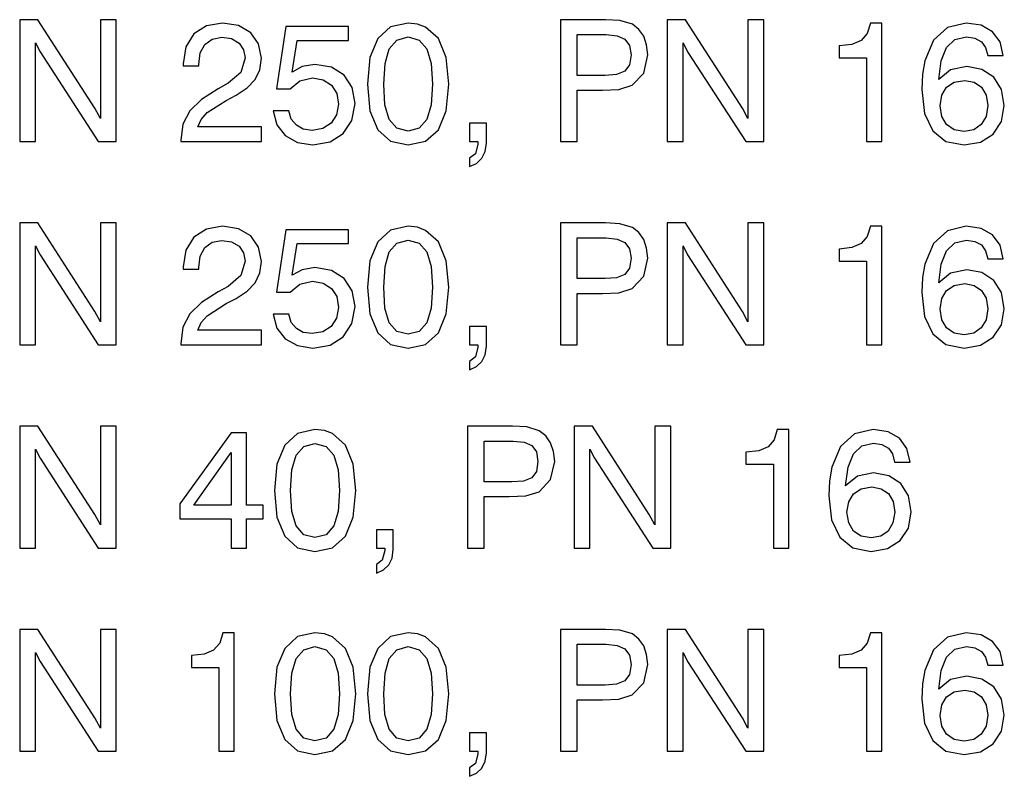
# Model space of a CAD drawing. Extents: x 12 to 586, y 8 to 380.
# Drawn here: x 355 to 395, y 45 to 76 of the extents above; entities that cross this region are included whole.
import ezdxf

# ---------------------------------------------------------------- set-up
doc = ezdxf.new("R2010")
doc.units = 0
doc.layers.get('0').update_dxf_attribs({"linetype": 'CONTINUOUS'})

msp = doc.modelspace()

# ---------------------------------------------------------------- linework, layer by layer
at = {"color": 7}
for points in [[(355.057, 71.253), (355.704, 71.253), (355.704, 75.308), (355.892, 74.939), (358.277, 71.253), (359.014, 71.253), (359.014, 76.253), (358.368, 76.253), (358.368, 72.199), (358.138, 72.623), (355.802, 76.253), (355.057, 76.253)], [(361.664, 71.253), (364.974, 71.253), (364.974, 71.851), (362.359, 71.851), (362.498, 72.164), (362.742, 72.443), (363.521, 72.943), (363.931, 73.152), (364.39, 73.451), (364.717, 73.799), (364.904, 74.202), (364.974, 74.675), (364.856, 75.259), (364.536, 75.718), (364.028, 76.01), (363.382, 76.114), (362.714, 75.996), (362.206, 75.669), (361.879, 75.141), (361.768, 74.445), (361.768, 74.362), (362.401, 74.362), (362.401, 74.417), (362.464, 74.89), (362.658, 75.238), (362.957, 75.461), (363.354, 75.537), (363.75, 75.475), (364.056, 75.294), (364.244, 75.023), (364.313, 74.682), (364.133, 74.091), (363.604, 73.646), (363.194, 73.423), (362.512, 72.985), (362.032, 72.519), (361.754, 71.97), (361.664, 71.295)], [(365.454, 72.512), (365.607, 71.935), (365.954, 71.497), (366.455, 71.219), (367.088, 71.114), (367.79, 71.239), (368.333, 71.58), (368.687, 72.123), (368.813, 72.818), (368.694, 73.472), (368.361, 73.972), (367.846, 74.299), (367.171, 74.417), (366.65, 74.334), (366.24, 74.105), (366.434, 75.405), (368.548, 75.405), (368.548, 75.975), (365.975, 75.975), (365.593, 73.416), (366.149, 73.416), (366.553, 73.743), (367.067, 73.861), (367.512, 73.785), (367.846, 73.569), (368.062, 73.228), (368.138, 72.783), (368.055, 72.345), (367.839, 72.004), (367.498, 71.789), (367.06, 71.712), (366.692, 71.761), (366.407, 71.921), (366.198, 72.171), (366.094, 72.512)], [(369.32, 73.611), (369.425, 72.519), (369.745, 71.74), (370.266, 71.267), (370.989, 71.114), (371.706, 71.267), (372.234, 71.74), (372.554, 72.519), (372.665, 73.611), (372.554, 74.696), (372.234, 75.475), (371.706, 75.947), (371.372, 76.073), (370.989, 76.114), (370.266, 75.954), (369.745, 75.475), (369.425, 74.696)], [(377.248, 71.253), (377.929, 71.253), (377.929, 73.36), (378.959, 73.36), (379.64, 73.388), (380.183, 73.562), (380.655, 74.063), (380.822, 74.807), (380.774, 75.217), (380.655, 75.572), (380.454, 75.857), (380.19, 76.066), (379.675, 76.219), (379.091, 76.253), (377.248, 76.253)], [(381.622, 71.253), (382.269, 71.253), (382.269, 75.308), (382.457, 74.939), (384.842, 71.253), (385.579, 71.253), (385.579, 76.253), (384.932, 76.253), (384.932, 72.199), (384.703, 72.623), (382.366, 76.253), (381.622, 76.253)], [(389.793, 71.253), (390.426, 71.253), (390.426, 76.114), (389.953, 76.114), (389.828, 75.69), (389.578, 75.405), (389.195, 75.238), (388.667, 75.182), (388.667, 74.689), (389.793, 74.689)], [(395.405, 74.779), (395.273, 75.342), (394.967, 75.76), (394.501, 76.024), (393.889, 76.114), (393.117, 75.933), (392.547, 75.412), (392.185, 74.564), (392.088, 74.014), (392.06, 73.395), (392.171, 72.408), (392.512, 71.698), (393.055, 71.26), (393.806, 71.114), (394.473, 71.233), (394.995, 71.559), (395.329, 72.074), (395.447, 72.735), (395.329, 73.395), (395.016, 73.896), (394.522, 74.216), (393.903, 74.334), (393.242, 74.195), (392.756, 73.799), (392.86, 74.564), (393.082, 75.113), (393.423, 75.44), (393.896, 75.551), (394.244, 75.495), (394.508, 75.349), (394.682, 75.113), (394.765, 74.779)], [(369.988, 73.611), (370.044, 74.459), (370.217, 75.064), (370.53, 75.419), (370.989, 75.544), (371.448, 75.419), (371.761, 75.064), (371.935, 74.459), (371.991, 73.611), (371.935, 72.755), (371.761, 72.157), (371.448, 71.796), (370.989, 71.685), (370.53, 71.796), (370.217, 72.157), (370.037, 72.755)], [(377.929, 73.965), (377.929, 75.641), (379.119, 75.641), (379.571, 75.593), (379.884, 75.454), (380.071, 75.196), (380.134, 74.807), (380.071, 74.397), (379.877, 74.139), (379.543, 74), (379.07, 73.965)], [(394.772, 72.728), (394.696, 72.283), (394.501, 71.949), (394.195, 71.733), (393.806, 71.664), (393.388, 71.733), (393.076, 71.949), (392.881, 72.283), (392.811, 72.721), (392.881, 73.152), (393.076, 73.479), (393.395, 73.687), (393.827, 73.764), (394.209, 73.687), (394.508, 73.486), (394.703, 73.159)], [(373.507, 71.253), (373.847, 71.253), (373.847, 71.149), (373.75, 70.753), (373.507, 70.572), (373.507, 70.224), (373.799, 70.356), (374.021, 70.565), (374.153, 70.843), (374.202, 71.191), (374.202, 72.004), (373.507, 72.004)], [(355.057, 62.915), (355.704, 62.915), (355.704, 66.97), (355.892, 66.601), (358.277, 62.915), (359.014, 62.915), (359.014, 67.915), (358.368, 67.915), (358.368, 63.861), (358.138, 64.285), (355.802, 67.915), (355.057, 67.915)], [(377.248, 62.915), (377.929, 62.915), (377.929, 65.022), (378.959, 65.022), (379.64, 65.05), (380.183, 65.224), (380.655, 65.725), (380.822, 66.469), (380.774, 66.879), (380.655, 67.234), (380.454, 67.519), (380.19, 67.728), (379.675, 67.881), (379.091, 67.915), (377.248, 67.915)], [(381.622, 62.915), (382.269, 62.915), (382.269, 66.97), (382.457, 66.601), (384.842, 62.915), (385.579, 62.915), (385.579, 67.915), (384.932, 67.915), (384.932, 63.861), (384.703, 64.285), (382.366, 67.915), (381.622, 67.915)], [(361.664, 62.915), (364.974, 62.915), (364.974, 63.513), (362.359, 63.513), (362.498, 63.826), (362.742, 64.105), (363.521, 64.605), (363.931, 64.814), (364.39, 65.113), (364.717, 65.461), (364.904, 65.864), (364.974, 66.337), (364.856, 66.921), (364.536, 67.38), (364.028, 67.672), (363.382, 67.776), (362.714, 67.658), (362.206, 67.331), (361.879, 66.803), (361.768, 66.107), (361.768, 66.024), (362.401, 66.024), (362.401, 66.08), (362.464, 66.552), (362.658, 66.9), (362.957, 67.123), (363.354, 67.199), (363.75, 67.137), (364.056, 66.956), (364.244, 66.685), (364.313, 66.344), (364.133, 65.753), (363.604, 65.308), (363.194, 65.085), (362.512, 64.647), (362.032, 64.181), (361.754, 63.632), (361.664, 62.957)], [(365.454, 64.174), (365.607, 63.597), (365.954, 63.159), (366.455, 62.881), (367.088, 62.776), (367.79, 62.902), (368.333, 63.242), (368.687, 63.785), (368.813, 64.48), (368.694, 65.134), (368.361, 65.634), (367.846, 65.961), (367.171, 66.08), (366.65, 65.996), (366.24, 65.767), (366.434, 67.067), (368.548, 67.067), (368.548, 67.637), (365.975, 67.637), (365.593, 65.078), (366.149, 65.078), (366.553, 65.405), (367.067, 65.523), (367.512, 65.447), (367.846, 65.231), (368.062, 64.89), (368.138, 64.445), (368.055, 64.007), (367.839, 63.666), (367.498, 63.451), (367.06, 63.374), (366.692, 63.423), (366.407, 63.583), (366.198, 63.833), (366.094, 64.174)], [(369.32, 65.273), (369.425, 64.181), (369.745, 63.402), (370.266, 62.929), (370.989, 62.776), (371.706, 62.929), (372.234, 63.402), (372.554, 64.181), (372.665, 65.273), (372.554, 66.358), (372.234, 67.137), (371.706, 67.609), (371.372, 67.735), (370.989, 67.776), (370.266, 67.616), (369.745, 67.137), (369.425, 66.358)], [(389.793, 62.915), (390.426, 62.915), (390.426, 67.776), (389.953, 67.776), (389.828, 67.352), (389.578, 67.067), (389.195, 66.9), (388.667, 66.844), (388.667, 66.351), (389.793, 66.351)], [(395.405, 66.441), (395.273, 67.004), (394.967, 67.422), (394.501, 67.686), (393.889, 67.776), (393.117, 67.596), (392.547, 67.074), (392.185, 66.226), (392.088, 65.676), (392.06, 65.057), (392.171, 64.07), (392.512, 63.36), (393.055, 62.922), (393.806, 62.776), (394.473, 62.895), (394.995, 63.221), (395.329, 63.736), (395.447, 64.397), (395.329, 65.057), (395.016, 65.558), (394.522, 65.878), (393.903, 65.996), (393.242, 65.857), (392.756, 65.461), (392.86, 66.226), (393.082, 66.775), (393.423, 67.102), (393.896, 67.213), (394.244, 67.157), (394.508, 67.011), (394.682, 66.775), (394.765, 66.441)], [(369.988, 65.273), (370.044, 66.121), (370.217, 66.726), (370.53, 67.081), (370.989, 67.206), (371.448, 67.081), (371.761, 66.726), (371.935, 66.121), (371.991, 65.273), (371.935, 64.417), (371.761, 63.819), (371.448, 63.458), (370.989, 63.347), (370.53, 63.458), (370.217, 63.819), (370.037, 64.417)], [(377.929, 65.628), (377.929, 67.303), (379.119, 67.303), (379.571, 67.255), (379.884, 67.116), (380.071, 66.858), (380.134, 66.469), (380.071, 66.059), (379.877, 65.801), (379.543, 65.662), (379.07, 65.628)], [(394.772, 64.39), (394.696, 63.945), (394.501, 63.611), (394.195, 63.395), (393.806, 63.326), (393.388, 63.395), (393.076, 63.611), (392.881, 63.945), (392.811, 64.383), (392.881, 64.814), (393.076, 65.141), (393.395, 65.349), (393.827, 65.426), (394.209, 65.349), (394.508, 65.148), (394.703, 64.821)], [(373.507, 62.915), (373.847, 62.915), (373.847, 62.811), (373.75, 62.415), (373.507, 62.234), (373.507, 61.886), (373.799, 62.018), (374.021, 62.227), (374.153, 62.505), (374.202, 62.853), (374.202, 63.666), (373.507, 63.666)], [(355.057, 54.577), (355.704, 54.577), (355.704, 58.632), (355.892, 58.263), (358.277, 54.577), (359.014, 54.577), (359.014, 59.577), (358.368, 59.577), (358.368, 55.523), (358.138, 55.947), (355.802, 59.577), (355.057, 59.577)], [(365.503, 56.935), (365.607, 55.843), (365.927, 55.064), (366.448, 54.591), (367.171, 54.438), (367.888, 54.591), (368.416, 55.064), (368.736, 55.843), (368.847, 56.935), (368.736, 58.02), (368.416, 58.799), (367.888, 59.271), (367.554, 59.397), (367.171, 59.438), (366.448, 59.278), (365.927, 58.799), (365.607, 58.02)], [(373.43, 54.577), (374.112, 54.577), (374.112, 56.685), (375.141, 56.685), (375.822, 56.712), (376.365, 56.886), (376.838, 57.387), (377.005, 58.131), (376.956, 58.541), (376.838, 58.896), (376.636, 59.181), (376.372, 59.39), (375.857, 59.543), (375.273, 59.577), (373.43, 59.577)], [(377.804, 54.577), (378.451, 54.577), (378.451, 58.632), (378.639, 58.263), (381.024, 54.577), (381.761, 54.577), (381.761, 59.577), (381.114, 59.577), (381.114, 55.523), (380.885, 55.947), (378.548, 59.577), (377.804, 59.577)], [(385.975, 54.577), (386.608, 54.577), (386.608, 59.438), (386.135, 59.438), (386.01, 59.014), (385.76, 58.729), (385.377, 58.562), (384.849, 58.507), (384.849, 58.013), (385.975, 58.013)], [(391.587, 58.103), (391.455, 58.666), (391.149, 59.084), (390.683, 59.348), (390.071, 59.438), (389.299, 59.258), (388.729, 58.736), (388.368, 57.888), (388.27, 57.338), (388.242, 56.719), (388.354, 55.732), (388.694, 55.022), (389.237, 54.584), (389.988, 54.438), (390.655, 54.557), (391.177, 54.883), (391.511, 55.398), (391.629, 56.059), (391.511, 56.719), (391.198, 57.22), (390.704, 57.54), (390.085, 57.658), (389.425, 57.519), (388.938, 57.123), (389.042, 57.888), (389.265, 58.437), (389.605, 58.764), (390.078, 58.875), (390.426, 58.819), (390.69, 58.673), (390.864, 58.437), (390.948, 58.103)], [(363.736, 54.577), (364.362, 54.577), (364.362, 55.774), (365.05, 55.774), (365.05, 56.33), (364.362, 56.33), (364.362, 59.299), (363.729, 59.299), (361.622, 56.386), (361.622, 55.774), (363.736, 55.774)], [(366.17, 56.935), (366.226, 57.783), (366.4, 58.388), (366.712, 58.743), (367.171, 58.868), (367.63, 58.743), (367.943, 58.388), (368.117, 57.783), (368.173, 56.935), (368.117, 56.08), (367.943, 55.481), (367.63, 55.12), (367.171, 55.009), (366.712, 55.12), (366.4, 55.481), (366.219, 56.08)], [(374.112, 57.29), (374.112, 58.965), (375.301, 58.965), (375.753, 58.917), (376.066, 58.778), (376.254, 58.52), (376.316, 58.131), (376.254, 57.721), (376.059, 57.463), (375.725, 57.324), (375.252, 57.29)], [(362.206, 56.33), (363.736, 58.493), (363.736, 56.33)], [(390.954, 56.052), (390.878, 55.607), (390.683, 55.273), (390.377, 55.057), (389.988, 54.988), (389.571, 55.057), (389.258, 55.273), (389.063, 55.607), (388.993, 56.045), (389.063, 56.476), (389.258, 56.803), (389.578, 57.011), (390.009, 57.088), (390.391, 57.011), (390.69, 56.81), (390.885, 56.483)], [(369.689, 54.577), (370.03, 54.577), (370.03, 54.473), (369.932, 54.077), (369.689, 53.896), (369.689, 53.548), (369.981, 53.68), (370.203, 53.889), (370.336, 54.167), (370.384, 54.515), (370.384, 55.328), (369.689, 55.328)], [(355.057, 46.239), (355.704, 46.239), (355.704, 50.294), (355.892, 49.925), (358.277, 46.239), (359.014, 46.239), (359.014, 51.239), (358.368, 51.239), (358.368, 47.185), (358.138, 47.609), (355.802, 51.239), (355.057, 51.239)], [(363.228, 46.239), (363.861, 46.239), (363.861, 51.1), (363.388, 51.1), (363.263, 50.676), (363.013, 50.391), (362.63, 50.224), (362.102, 50.169), (362.102, 49.675), (363.228, 49.675)], [(365.503, 48.597), (365.607, 47.505), (365.927, 46.726), (366.448, 46.253), (367.171, 46.1), (367.888, 46.253), (368.416, 46.726), (368.736, 47.505), (368.847, 48.597), (368.736, 49.682), (368.416, 50.461), (367.888, 50.933), (367.554, 51.059), (367.171, 51.1), (366.448, 50.94), (365.927, 50.461), (365.607, 49.682)], [(369.32, 48.597), (369.425, 47.505), (369.745, 46.726), (370.266, 46.253), (370.989, 46.1), (371.706, 46.253), (372.234, 46.726), (372.554, 47.505), (372.665, 48.597), (372.554, 49.682), (372.234, 50.461), (371.706, 50.933), (371.372, 51.059), (370.989, 51.1), (370.266, 50.94), (369.745, 50.461), (369.425, 49.682)], [(377.248, 46.239), (377.929, 46.239), (377.929, 48.347), (378.959, 48.347), (379.64, 48.374), (380.183, 48.548), (380.655, 49.049), (380.822, 49.793), (380.774, 50.203), (380.655, 50.558), (380.454, 50.843), (380.19, 51.052), (379.675, 51.205), (379.091, 51.239), (377.248, 51.239)], [(381.622, 46.239), (382.269, 46.239), (382.269, 50.294), (382.457, 49.925), (384.842, 46.239), (385.579, 46.239), (385.579, 51.239), (384.932, 51.239), (384.932, 47.185), (384.703, 47.609), (382.366, 51.239), (381.622, 51.239)], [(389.793, 46.239), (390.426, 46.239), (390.426, 51.1), (389.953, 51.1), (389.828, 50.676), (389.578, 50.391), (389.195, 50.224), (388.667, 50.169), (388.667, 49.675), (389.793, 49.675)], [(395.405, 49.765), (395.273, 50.328), (394.967, 50.746), (394.501, 51.01), (393.889, 51.1), (393.117, 50.92), (392.547, 50.398), (392.185, 49.55), (392.088, 49), (392.06, 48.381), (392.171, 47.394), (392.512, 46.685), (393.055, 46.246), (393.806, 46.1), (394.473, 46.219), (394.995, 46.545), (395.329, 47.06), (395.447, 47.721), (395.329, 48.381), (395.016, 48.882), (394.522, 49.202), (393.903, 49.32), (393.242, 49.181), (392.756, 48.785), (392.86, 49.55), (393.082, 50.099), (393.423, 50.426), (393.896, 50.537), (394.244, 50.481), (394.508, 50.335), (394.682, 50.099), (394.765, 49.765)], [(366.17, 48.597), (366.226, 49.445), (366.4, 50.05), (366.712, 50.405), (367.171, 50.53), (367.63, 50.405), (367.943, 50.05), (368.117, 49.445), (368.173, 48.597), (368.117, 47.742), (367.943, 47.144), (367.63, 46.782), (367.171, 46.671), (366.712, 46.782), (366.4, 47.144), (366.219, 47.742)], [(369.988, 48.597), (370.044, 49.445), (370.217, 50.05), (370.53, 50.405), (370.989, 50.53), (371.448, 50.405), (371.761, 50.05), (371.935, 49.445), (371.991, 48.597), (371.935, 47.742), (371.761, 47.144), (371.448, 46.782), (370.989, 46.671), (370.53, 46.782), (370.217, 47.144), (370.037, 47.742)], [(377.929, 48.952), (377.929, 50.628), (379.119, 50.628), (379.571, 50.579), (379.884, 50.44), (380.071, 50.182), (380.134, 49.793), (380.071, 49.383), (379.877, 49.125), (379.543, 48.986), (379.07, 48.952)], [(394.772, 47.714), (394.696, 47.269), (394.501, 46.935), (394.195, 46.719), (393.806, 46.65), (393.388, 46.719), (393.076, 46.935), (392.881, 47.269), (392.811, 47.707), (392.881, 48.138), (393.076, 48.465), (393.395, 48.673), (393.827, 48.75), (394.209, 48.673), (394.508, 48.472), (394.703, 48.145)], [(373.507, 46.239), (373.847, 46.239), (373.847, 46.135), (373.75, 45.739), (373.507, 45.558), (373.507, 45.21), (373.799, 45.342), (374.021, 45.551), (374.153, 45.829), (374.202, 46.177), (374.202, 46.991), (373.507, 46.991)]]:
    msp.add_lwpolyline(points, close=True, dxfattribs=at)

doc.saveas('drawing.dxf')
